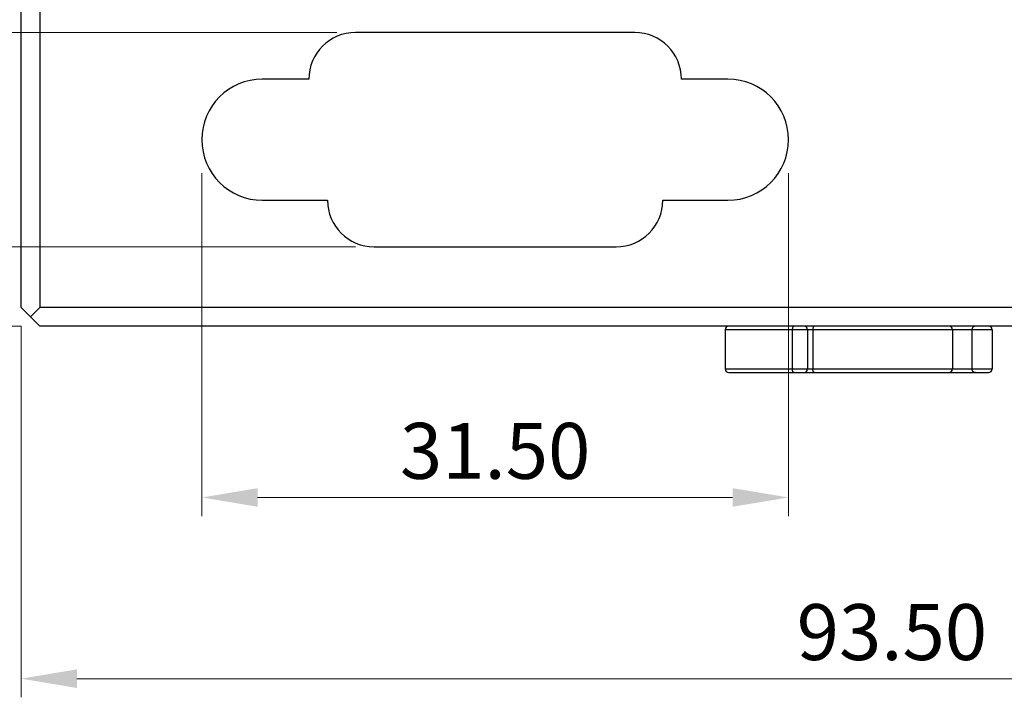
# Model space of a CAD drawing. Units: millimetres. Extents: x 33137 to 34690, y 4396 to 5014.
# Drawn here: x 33228 to 33281, y 4945 to 4981 of the extents above; entities that cross this region are included whole.
import ezdxf

# ---------------------------------------------------------------- set-up
doc = ezdxf.new("R2010")
doc.units = ezdxf.units.MM
doc.header["$MEASUREMENT"] = 0
doc.layers.get('0').update_dxf_attribs({"lineweight": 30})
doc.layers.get('Defpoints').update_dxf_attribs({"lineweight": 13})
doc.layers.add('41', color=3, linetype='Continuous', lineweight=13)
doc.styles.add('SIMPLEX', font='simplex.shx')
doc.dimstyles.new('ISO-25', dxfattribs={"dimtxt": 3, "dimasz": 3, "dimexe": 1, "dimexo": 1, "dimgap": 1, "dimtad": 1, "dimtoh": 1, "dimzin": 1, "dimdsep": 46, "dimtxsty": 'SIMPLEX', "dimcen": 1, "dimclrd": 256, "dimclre": 256, "dimclrt": 256, "dimadec": 1, "dimazin": 0, "dimtfac": 1, "dimtmove": 0, "dimatfit": 3, "dimfxl": 1.25, "dimtolj": 1, "dimtzin": 0, "dimlwd": -1, "dimlwe": -1, "dimarcsym": 0})

# ---------------------------------------------------------------- blocks, each defined once
blk = doc.blocks.new('*D54')
at = {"layer": '41', "transparency": 16777216}
for p, q in [((33225.247, 5013.023), (33209.219, 5013.023)), ((33210.219, 5010.023), (33210.219, 4968.023)), ((33227.797, 4965.023), (33209.219, 4965.023))]:
    blk.add_line(p, q, dxfattribs=at)
for points in [[(33209.719, 5010.023), (33210.719, 5010.023), (33210.219, 5013.023)], [(33209.719, 4968.023), (33210.719, 4968.023), (33210.219, 4965.023)]]:
    blk.add_solid(points, dxfattribs=at)
at = {"layer": 'Defpoints', "color": 0, "transparency": 16777216}
for p in [(33226.247, 5013.023), (33210.219, 4965.023), (33228.797, 4965.023)]:
    blk.add_point(p, dxfattribs=at)
at = {"layer": '41', "transparency": 16777216, "insert": (33207.719, 4989.023), "char_height": 3, "attachment_point": 5, "rotation": 90, "style": 'SIMPLEX'}
blk.add_mtext('\\A1;48.00', dxfattribs=at)
blk = doc.blocks.new('*D56')
at = {"layer": '41', "transparency": 16777216}
for p, q in [((33227.797, 4965.023), (33227.797, 4945.1)), ((33321.297, 4965.023), (33321.297, 4945.1)), ((33230.797, 4946.1), (33318.297, 4946.1))]:
    blk.add_line(p, q, dxfattribs=at)
for points in [[(33230.797, 4946.6), (33230.797, 4945.6), (33227.797, 4946.1)], [(33318.297, 4946.6), (33318.297, 4945.6), (33321.297, 4946.1)]]:
    blk.add_solid(points, dxfattribs=at)
at = {"layer": 'Defpoints', "color": 0, "transparency": 16777216}
for p in [(33227.797, 4966.023), (33321.297, 4966.023), (33321.297, 4946.1)]:
    blk.add_point(p, dxfattribs=at)
at = {"layer": '41', "transparency": 16777216, "insert": (33274.547, 4948.6), "char_height": 3, "attachment_point": 5, "style": 'SIMPLEX'}
blk.add_mtext('\\A1;93.50', dxfattribs=at)
blk = doc.blocks.new('*D62')
at = {"layer": '41', "transparency": 16777216}
for p, q in [((33237.497, 4973.223), (33237.497, 4954.824)), ((33268.997, 4973.223), (33268.997, 4954.824)), ((33240.497, 4955.824), (33265.997, 4955.824))]:
    blk.add_line(p, q, dxfattribs=at)
for points in [[(33240.497, 4956.324), (33240.497, 4955.324), (33237.497, 4955.824)], [(33265.997, 4956.324), (33265.997, 4955.324), (33268.997, 4955.824)]]:
    blk.add_solid(points, dxfattribs=at)
at = {"layer": 'Defpoints', "color": 0, "transparency": 16777216}
for p in [(33237.497, 4974.223), (33268.997, 4974.223), (33268.997, 4955.824)]:
    blk.add_point(p, dxfattribs=at)
at = {"layer": '41', "transparency": 16777216, "insert": (33253.247, 4958.324), "char_height": 3, "attachment_point": 5, "style": 'SIMPLEX'}
blk.add_mtext('\\A1;31.50', dxfattribs=at)
blk = doc.blocks.new('*D63')
at = {"layer": '41', "transparency": 16777216}
for p, q in [((33244.747, 4980.773), (33217.483, 4980.773)), ((33218.483, 4977.773), (33218.483, 4972.273)), ((33245.747, 4969.273), (33217.483, 4969.273))]:
    blk.add_line(p, q, dxfattribs=at)
for points in [[(33217.983, 4977.773), (33218.983, 4977.773), (33218.483, 4980.773)], [(33217.983, 4972.273), (33218.983, 4972.273), (33218.483, 4969.273)]]:
    blk.add_solid(points, dxfattribs=at)
at = {"layer": 'Defpoints', "color": 0, "transparency": 16777216}
for p in [(33245.747, 4980.773), (33218.483, 4969.273), (33246.747, 4969.273)]:
    blk.add_point(p, dxfattribs=at)
at = {"layer": '41', "transparency": 16777216, "insert": (33215.983, 4975.023), "char_height": 3, "attachment_point": 5, "rotation": 90, "style": 'SIMPLEX'}
blk.add_mtext('\\A1;11.50', dxfattribs=at)

msp = doc.modelspace()

# ---------------------------------------------------------------- linework, layer by layer
at = {"color": 7, "linetype": 'Continuous'}
for p, q in [((33227.797, 4966.023), (33227.797, 5000.023)), ((33228.797, 4985.023), (33228.797, 4966.023)), ((33260.747, 4980.773), (33245.747, 4980.773)), ((33243.247, 4978.273), (33240.747, 4978.273)), ((33265.747, 4978.273), (33263.247, 4978.273)), ((33240.747, 4971.773), (33244.247, 4971.773)), ((33262.247, 4971.773), (33265.747, 4971.773)), ((33246.747, 4969.273), (33259.747, 4969.273)), ((33228.797, 4965.023), (33227.797, 4966.023)), ((33228.297, 4965.523), (33228.797, 4966.023)), ((33320.297, 4966.023), (33228.797, 4966.023)), ((33320.297, 4965.023), (33228.797, 4965.023)), ((33279.932, 4964.823), (33265.597, 4964.823)), ((33265.597, 4964.823), (33265.597, 4962.723)), ((33269.197, 4964.823), (33269.197, 4962.723)), ((33270.022, 4964.823), (33270.022, 4962.723)), ((33270.297, 4964.823), (33270.297, 4962.723)), ((33277.797, 4964.823), (33277.797, 4962.723)), ((33278.837, 4964.823), (33278.837, 4962.723)), ((33279.932, 4964.823), (33279.932, 4962.723)), ((33265.597, 4962.723), (33279.932, 4962.723)), ((33265.797, 4962.523), (33279.732, 4962.523))]:
    msp.add_line(p, q, dxfattribs=at)
for centre, radius, start, end in [((33245.747, 4978.273), 2.5, 90, 180), ((33260.747, 4978.273), 2.5, 0, 90), ((33240.747, 4975.023), 3.25, 90, 270), ((33265.747, 4975.023), 3.25, 270, 90), ((33246.747, 4971.773), 2.5, 180, 270), ((33259.747, 4971.773), 2.5, 270, 0), ((33265.797, 4964.823), 0.2, 90, 180), ((33269.822, 4964.823), 0.2, 0, 90), ((33277.597, 4964.823), 0.2, 0, 90), ((33279.035, 4964.829), 0.194, 90.0015, 91.9446), ((33279.732, 4964.823), 0.2, 0, 90), ((33265.797, 4962.723), 0.2, 180, 270), ((33269.822, 4962.723), 0.2, 270, 0), ((33277.597, 4962.723), 0.2, 270, 0), ((33279.732, 4962.723), 0.2, 270, 0)]:
    msp.add_arc(centre, radius, start, end, dxfattribs=at)
for points, knots in [([(33269.297, 4965.023), (33269.29, 4965.023), (33269.276, 4965.02), (33269.257, 4965.008), (33269.24, 4964.988), (33269.219, 4964.953), (33269.201, 4964.897), (33269.197, 4964.848), (33269.197, 4964.823)], [0, 0, 0, 0, 0.082245, 0.17314, 0.277886, 0.39846, 0.681581, 1, 1, 1, 1]), ([(33270.366, 4965.013), (33270.355, 4965.006), (33270.334, 4964.983), (33270.313, 4964.938), (33270.3, 4964.883), (33270.297, 4964.843), (33270.297, 4964.823)], [0, 0, 0, 0, 0.190617, 0.427535, 0.703082, 1, 1, 1, 1]), ([(33270.397, 4965.023), (33270.391, 4965.023), (33270.38, 4965.021), (33270.37, 4965.016), (33270.366, 4965.013)], [0, 0, 0, 0, 0.482818, 1, 1, 1, 1]), ([(33279.029, 4965.023), (33279.004, 4965.022), (33278.953, 4965.01), (33278.889, 4964.965), (33278.847, 4964.9), (33278.837, 4964.848), (33278.837, 4964.823)], [0, 0, 0, 0, 0.248959, 0.498463, 0.748882, 1, 1, 1, 1]), ([(33269.297, 4962.523), (33269.29, 4962.523), (33269.276, 4962.526), (33269.257, 4962.538), (33269.24, 4962.557), (33269.219, 4962.592), (33269.201, 4962.649), (33269.197, 4962.697), (33269.197, 4962.723)], [0, 0, 0, 0, 0.082245, 0.17314, 0.277886, 0.39846, 0.681581, 1, 1, 1, 1]), ([(33270.397, 4962.523), (33270.39, 4962.523), (33270.376, 4962.526), (33270.357, 4962.538), (33270.34, 4962.557), (33270.319, 4962.592), (33270.301, 4962.649), (33270.297, 4962.697), (33270.297, 4962.723)], [0, 0, 0, 0, 0.082245, 0.17314, 0.277886, 0.39846, 0.681581, 1, 1, 1, 1]), ([(33279.035, 4962.523), (33279.01, 4962.523), (33278.957, 4962.533), (33278.892, 4962.578), (33278.848, 4962.644), (33278.837, 4962.697), (33278.837, 4962.723)], [0, 0, 0, 0, 0.248901, 0.498403, 0.74884, 1, 1, 1, 1])]:
    msp.add_open_spline(points, degree=3, knots=knots, dxfattribs=at)

# ---------------------------------------------------------------- dimensions: what is measured, and where the dimension line sits
at = {"layer": '41'}
for base, p1, p2, picture, middle in [((33210.219, 4965.023), (33226.247, 5013.023), (33228.797, 4965.023), '*D54', (33210.219, 4989.023)), ((33218.483, 4969.273), (33245.747, 4980.773), (33246.747, 4969.273), '*D63', (33218.483, 4975.023))]:
    dim = msp.add_linear_dim(base=base, p1=p1, p2=p2, angle=90, dimstyle='ISO-25', override={"dimtoh": 0}, dxfattribs=at)
    dim.commit()
    dim.dimension.update_dxf_attribs({"geometry": picture, "text_midpoint": middle, "dimtype": 160})
dim = msp.add_linear_dim(base=(33268.997, 4955.824), p1=(33237.497, 4974.223), p2=(33268.997, 4974.223), dimstyle='ISO-25', override={"dimtoh": 0}, dxfattribs=at)
dim.commit()
dim.dimension.update_dxf_attribs({"geometry": '*D62', "text_midpoint": (33253.247, 4958.324)})
dim = msp.add_linear_dim(base=(33321.297, 4946.1), p1=(33227.797, 4966.023), p2=(33321.297, 4966.023), dimstyle='ISO-25', override={"dimtoh": 0}, dxfattribs=at)
dim.commit()
dim.dimension.update_dxf_attribs({"geometry": '*D56', "text_midpoint": (33274.547, 4946.1), "dimtype": 160})

doc.saveas('drawing.dxf')
